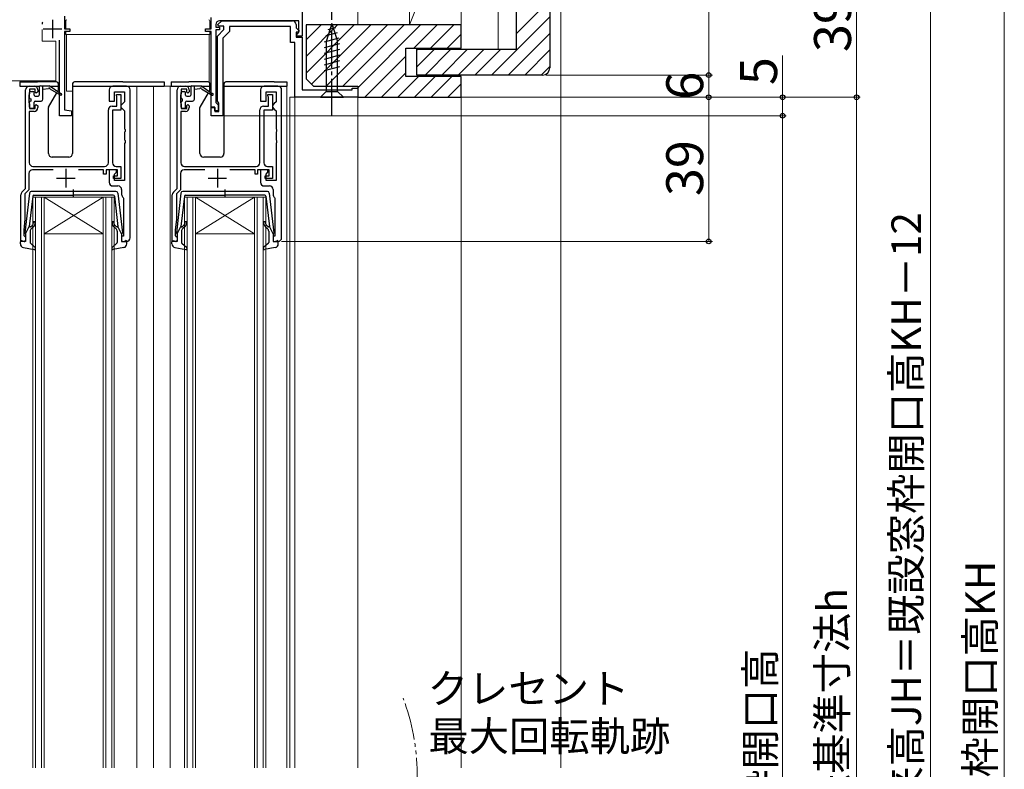
# Model space of a CAD drawing. Extents: x 0 to 1050, y 0 to 1572.
# Drawn here: x 164 to 431, y 1012 to 1215 of the extents above; entities that cross this region are included whole.
import ezdxf

# ---------------------------------------------------------------- set-up
doc = ezdxf.new("R2010")
doc.units = 0
doc.linetypes.add('YCENTER_1', pattern=[13, 10, -1, 1, -1])
doc.linetypes.add('YDIVIDE_1', pattern=[15, 10, -1, 1, -1, 1, -1])
for name, color, linetype, lineweight in [('YKK_11', 7, 'CONTINUOUS', 30), ('YKK_12', 2, 'CONTINUOUS', 13), ('YKK_13', 4, 'CONTINUOUS', 30), ('YKK_D', 6, 'CONTINUOUS', 13), ('YSS_K', 3, 'CONTINUOUS', 13)]:
    doc.layers.add(name, color=color, linetype=linetype, lineweight=lineweight)
doc.styles.add('text-b', font='txt')

msp = doc.modelspace()

# ---------------------------------------------------------------- linework, layer by layer
at = {"layer": 'YKK_11', "linetype": 'ByBlock', "lineweight": -2, "ltscale": 0.5}
for p, q in [((307.5, 1288, 0), (307.5, 1202, 0)), ((298.5, 1207, 0), (298.5, 1283, 0)), ((283.5, 1213.6), (241.5, 1213.6)), ((241.5, 1213.6), (241.5, 1199)), ((283.5, 1207.3), (283.5, 1213.6)), ((268.5, 1199.6), (268.5, 1207.3)), ((268.5, 1207.3), (283.5, 1207.3)), ((271.5, 1200, 0), (271.5, 1207, 0)), ((271.5, 1207, 0), (298.5, 1207, 0)), ((283.5, 1199.6), (268.5, 1199.6)), ((305.5, 1200, 0), (271.5, 1200, 0)), ((283.5, 1194), (283.5, 1199.6)), ((166.6, 1197), (167.9, 1197)), ((192.9, 1197), (189.2, 1197)), ((207.6, 1197), (208.9, 1197)), ((233.9, 1197), (230.2, 1197)), ((241.5, 1199), (243.5, 1197)), ((243.5, 1197), (255.5, 1197)), ((255.5, 1197), (255.5, 1194)), ((165.6, 1169.3), (165.6, 1196)), ((166.6, 1194.78), (166.5, 1194.55)), ((166.5, 1194.55), (166.5, 1192.65)), ((166.7, 1195), (166.6, 1194.78)), ((168.2, 1196.2), (166.7, 1196.2)), ((166.7, 1196.2), (166.7, 1195)), ((168.2, 1195.4), (168.2, 1196.2)), ((168.5, 1195.1), (168.2, 1195.4)), ((168.9, 1195.5), (168.5, 1195.1)), ((168.9, 1196), (168.9, 1195.5)), ((188.2, 1196), (188.2, 1193)), ((189.7, 1193), (189.7, 1195.5)), ((189.7, 1195.5), (192.4, 1195.5)), ((190.2, 1194.4), (190.2, 1194.8)), ((190.2, 1194.8), (191.4, 1194.8)), ((190.25, 1194.23), (190.2, 1194.4)), ((190.3, 1194.07), (190.25, 1194.23)), ((190.3, 1191.6), (190.3, 1194.07)), ((191.4, 1194.8), (191.4, 1190.5)), ((192.4, 1195.5), (192.4, 1192.8)), ((193.9, 1156), (193.9, 1196)), ((206.6, 1169.3), (206.6, 1196)), ((207.6, 1194.78), (207.5, 1194.55)), ((207.5, 1194.55), (207.5, 1192.65)), ((207.7, 1195), (207.6, 1194.78)), ((209.2, 1196.2), (207.7, 1196.2)), ((207.7, 1196.2), (207.7, 1195)), ((209.2, 1195.4), (209.2, 1196.2)), ((209.5, 1195.1), (209.2, 1195.4)), ((209.9, 1195.5), (209.5, 1195.1)), ((209.9, 1196), (209.9, 1195.5)), ((229.2, 1196), (229.2, 1193)), ((230.7, 1193), (230.7, 1195.5)), ((230.7, 1195.5), (233.4, 1195.5)), ((231.2, 1194.4), (231.2, 1194.8)), ((231.2, 1194.8), (232.4, 1194.8)), ((231.25, 1194.23), (231.2, 1194.4)), ((231.3, 1194.07), (231.25, 1194.23)), ((231.3, 1191.6), (231.3, 1194.07)), ((232.4, 1194.8), (232.4, 1190.5)), ((233.4, 1195.5), (233.4, 1192.8)), ((234.9, 1156), (234.9, 1196)), ((255.5, 1194), (283.5, 1194)), ((166.5, 1192.65), (166.6, 1192.42)), ((166.6, 1192.42), (166.7, 1192.2)), ((166.7, 1192.2), (166.7, 1191)), ((168.2, 1191.8), (168.5, 1192.1)), ((168.2, 1191), (168.2, 1191.8)), ((168.5, 1192.1), (168.9, 1191.7)), ((168.9, 1191.7), (168.9, 1191.2)), ((188.2, 1193), (189.7, 1193)), ((189, 1191.6), (190.3, 1191.6)), ((191.9, 1192.3), (191.4, 1191.8)), ((191.4, 1191.8), (191.4, 1191.3)), ((191.4, 1191.3), (191.9, 1190.8)), ((192.4, 1192.8), (191.9, 1192.3)), ((207.5, 1192.65), (207.6, 1192.42)), ((207.6, 1192.42), (207.7, 1192.2)), ((207.7, 1192.2), (207.7, 1191)), ((209.2, 1191.8), (209.5, 1192.1)), ((209.2, 1191), (209.2, 1191.8)), ((209.5, 1192.1), (209.9, 1191.7)), ((209.9, 1191.7), (209.9, 1191.2)), ((229.2, 1193), (230.7, 1193)), ((230, 1191.6), (231.3, 1191.6)), ((232.9, 1192.3), (232.4, 1191.8)), ((232.4, 1191.8), (232.4, 1191.3)), ((232.4, 1191.3), (232.9, 1190.8)), ((233.4, 1192.8), (232.9, 1192.3)), ((167.9, 1190.2), (166.6, 1190.2)), ((166.6, 1190.2), (166.6, 1176.3)), ((166.7, 1191), (168.2, 1191)), ((188, 1176.3), (188, 1190.6)), ((191.4, 1190.5), (189.1, 1190.5)), ((189.1, 1190.5), (189.1, 1176.3)), ((191.9, 1190.8), (192.4, 1190.3)), ((192.4, 1190.3), (192.4, 1185.46)), ((208.9, 1190.2), (207.6, 1190.2)), ((207.6, 1190.2), (207.6, 1176.3)), ((207.7, 1191), (209.2, 1191)), ((229, 1176.3), (229, 1190.6)), ((232.4, 1190.5), (230.1, 1190.5)), ((230.1, 1190.5), (230.1, 1176.3)), ((232.9, 1190.8), (233.4, 1190.3)), ((233.4, 1190.3), (233.4, 1185.46)), ((192.4, 1185.46), (192.52, 1185.27)), ((192.52, 1184.73), (192.4, 1184.54)), ((192.4, 1184.54), (192.4, 1182.46)), ((192.52, 1185.27), (192.52, 1184.73)), ((233.4, 1185.46), (233.52, 1185.27)), ((233.52, 1184.73), (233.4, 1184.54)), ((233.4, 1184.54), (233.4, 1182.46)), ((233.52, 1185.27), (233.52, 1184.73)), ((192.4, 1182.46), (192.52, 1182.27)), ((192.52, 1181.73), (192.4, 1181.54)), ((192.4, 1181.54), (192.4, 1171.5)), ((192.52, 1182.27), (192.52, 1181.73)), ((233.4, 1182.46), (233.52, 1182.27)), ((233.52, 1181.73), (233.4, 1181.54)), ((233.4, 1181.54), (233.4, 1171.5)), ((233.52, 1182.27), (233.52, 1181.73)), ((167.6, 1175.3), (187, 1175.3)), ((190.1, 1175.3), (191.4, 1175.3)), ((191.4, 1175.3), (191.4, 1172)), ((208.6, 1175.3), (228, 1175.3)), ((231.1, 1175.3), (232.4, 1175.3)), ((232.4, 1175.3), (232.4, 1172)), ((166.5, 1173.4), (166.5, 1168.93)), ((173.1, 1174.4), (167.5, 1174.4)), ((186.7, 1174.4), (179.9, 1174.4)), ((186.7, 1173.2), (186.7, 1174.4)), ((187.4, 1173.2), (186.7, 1173.2)), ((190.5, 1174.4), (187.4, 1174.4)), ((187.4, 1174.4), (187.4, 1173.2)), ((190.2, 1174.4), (188.2, 1174.4)), ((188.2, 1174.4), (188.2, 1171)), ((189.4, 1172), (189.4, 1172.7)), ((189.4, 1172.7), (190.5, 1172.7)), ((189.7, 1173.2), (190.2, 1173.7)), ((189.7, 1171.5), (189.7, 1173.2)), ((190.2, 1173.7), (190.2, 1174.4)), ((190.5, 1172.7), (190.5, 1174.4)), ((207.5, 1173.4), (207.5, 1168.93)), ((214.1, 1174.4), (208.5, 1174.4)), ((227.7, 1174.4), (220.9, 1174.4)), ((227.7, 1173.2), (227.7, 1174.4)), ((228.4, 1173.2), (227.7, 1173.2)), ((231.5, 1174.4), (228.4, 1174.4)), ((228.4, 1174.4), (228.4, 1173.2)), ((231.2, 1174.4), (229.2, 1174.4)), ((229.2, 1174.4), (229.2, 1171)), ((230.4, 1172), (230.4, 1172.7)), ((230.4, 1172.7), (231.5, 1172.7)), ((230.7, 1173.2), (231.2, 1173.7)), ((230.7, 1171.5), (230.7, 1173.2)), ((231.2, 1173.7), (231.2, 1174.4)), ((231.5, 1172.7), (231.5, 1174.4)), ((189.2, 1170), (190.6, 1170)), ((191.4, 1172), (189.4, 1172)), ((192.4, 1171.5), (189.7, 1171.5)), ((230.2, 1170), (231.6, 1170)), ((232.4, 1172), (230.4, 1172)), ((233.4, 1171.5), (230.7, 1171.5)), ((164.3, 1155), (164.3, 1167.59)), ((164.59, 1168.29), (165.6, 1169.3)), ((166.5, 1168.93), (165.4, 1167.83)), ((165.4, 1167.83), (165.4, 1161)), ((191.6, 1169), (191.6, 1167.7)), ((205.3, 1155), (205.3, 1167.59)), ((205.59, 1168.29), (206.6, 1169.3)), ((207.5, 1168.93), (206.4, 1167.83)), ((206.4, 1167.83), (206.4, 1161)), ((232.6, 1169), (232.6, 1167.7)), ((191.98, 1166.91), (192.1, 1166.68)), ((192.1, 1166.68), (192.1, 1156.4)), ((232.98, 1166.91), (233.1, 1166.68)), ((233.1, 1166.68), (233.1, 1156.4)), ((165.4, 1161), (165.1, 1158)), ((206.4, 1161), (206.1, 1158)), ((165.1, 1158), (165.1, 1156.6)), ((206.1, 1158), (206.1, 1156.6)), ((165.6, 1155), (164.3, 1155)), ((165.1, 1156.6), (165.3, 1156.4)), ((165.3, 1156.4), (165.6, 1156.1)), ((165.6, 1156.1), (165.6, 1155)), ((192.1, 1156.4), (191.6, 1156.4)), ((191.6, 1156.4), (191.6, 1155)), ((191.6, 1155), (192.9, 1155)), ((206.6, 1155), (205.3, 1155)), ((206.1, 1156.6), (206.3, 1156.4)), ((206.3, 1156.4), (206.6, 1156.1)), ((206.6, 1156.1), (206.6, 1155)), ((233.1, 1156.4), (232.6, 1156.4)), ((232.6, 1156.4), (232.6, 1155)), ((232.6, 1155), (233.9, 1155))]:
    msp.add_line(p, q, dxfattribs=at)
at = {"layer": 'YKK_11', "color": 211, "linetype": 'ByBlock', "lineweight": -2, "ltscale": 0.5}
for p, q in [((240.5, 1231.5), (240.5, 1210.6)), ((176.1, 1216), (176.1, 1212.5)), ((215.8, 1212.5), (215.8, 1215.63)), ((217.1, 1213.7), (217.1, 1213)), ((217.1, 1213), (218.1, 1213)), ((217.66, 1213.69), (218.68, 1214.7)), ((217.82, 1213.3), (217.66, 1213.69)), ((219.3, 1213.3), (217.82, 1213.3)), ((239.6, 1214.7), (218.1, 1214.7)), ((218.1, 1213), (218.1, 1212.3)), ((218.68, 1214.7), (237.8, 1214.7)), ((219.3, 1212.4), (219.3, 1213.3)), ((237.3, 1213.2), (220.8, 1213.2)), ((220.8, 1213.2), (220.8, 1211.78)), ((237.3, 1208.8), (237.3, 1213.2)), ((238.8, 1213.7), (238.8, 1212.82)), ((238.8, 1212.82), (239.64, 1211.99)), ((239.6, 1211.6), (239.6, 1214.7)), ((176.1, 1212.5), (177.6, 1212.5)), ((177.6, 1211.8), (176.1, 1211.8)), ((176.1, 1211.8), (176.1, 1190.63)), ((177.6, 1212.5), (177.6, 1211.8)), ((214.3, 1211.8), (214.3, 1212.5)), ((214.3, 1212.5), (215.8, 1212.5)), ((215.8, 1211.8), (214.3, 1211.8)), ((215.8, 1191.3), (215.8, 1211.8)), ((218.1, 1212.3), (217.1, 1212.3)), ((217.1, 1212.3), (217.1, 1192.6)), ((217.5, 1210.6), (219.3, 1212.4)), ((217.5, 1192.97), (217.5, 1210.6)), ((220.8, 1211.78), (219, 1209.98)), ((219, 1209.98), (219, 1189)), ((239.48, 1211.6), (238.8, 1211.6)), ((238.8, 1211.6), (238.8, 1210.3)), ((238.8, 1210.3), (240.5, 1210.3)), ((239, 1211), (239.3, 1211.3)), ((239, 1210.6), (239, 1211)), ((240.5, 1210.6), (239, 1210.6)), ((239.3, 1211.3), (239.6, 1211.6)), ((239.64, 1211.99), (239.48, 1211.6)), ((240.5, 1210.3), (240.5, 1196)), ((174.8, 1189), (174.8, 1209.5)), ((238.5, 1208.8), (237.3, 1208.8)), ((238.5, 1194), (238.5, 1208.8)), ((255.5, 1194), (238.5, 1194)), ((240.5, 1196), (254, 1196)), ((254, 1196), (254, 1196.5)), ((254, 1196.5), (255.5, 1196.5)), ((255.5, 1196.5), (255.5, 1194)), ((216.8, 1191.3), (215.8, 1191.3)), ((216.8, 1190.3), (216.8, 1191.3)), ((217.1, 1192.6), (217.4, 1192.3)), ((217.4, 1192.3), (217.7, 1192)), ((217.7, 1192.68), (217.5, 1192.97)), ((217.9, 1192.4), (217.7, 1192.68)), ((217.7, 1192), (217.7, 1190.3)), ((217.9, 1190.2), (217.9, 1192.4)), ((178, 1189), (174.8, 1189)), ((176.1, 1190.63), (178, 1190.3)), ((178, 1190.3), (178, 1189)), ((215.8, 1189), (215.8, 1191.2)), ((215.8, 1191.2), (216.8, 1191.2)), ((219, 1189), (215.8, 1189)), ((216.8, 1191.2), (216.8, 1190.2)), ((217.7, 1190.3), (216.8, 1190.3)), ((216.8, 1190.2), (217.9, 1190.2))]:
    msp.add_line(p, q, dxfattribs=at)
at = {"layer": 'YKK_11', "linetype": 'Continuous'}
for p, q in [((298.5, 1211.29), (307.5, 1220.29)), ((291.7, 1200), (307.5, 1215.8)), ((241.5, 1209.53), (245.57, 1213.6)), ((241.5, 1205.04), (250.06, 1213.6)), ((241.5, 1200.55), (254.55, 1213.6)), ((242.97, 1197.53), (259.04, 1213.6)), ((246.93, 1197), (263.53, 1213.6)), ((251.42, 1197), (268.02, 1213.6)), ((255.49, 1196.58), (272.51, 1213.6)), ((270.7, 1207.3), (277, 1213.6)), ((275.19, 1207.3), (281.49, 1213.6)), ((279.68, 1207.3), (283.5, 1211.12)), ((296.19, 1200), (307.5, 1211.31)), ((257.4, 1194), (268.5, 1205.1)), ((271.5, 1206.74), (271.76, 1207)), ((271.5, 1202.25), (276.25, 1207)), ((273.74, 1200), (280.74, 1207)), ((278.23, 1200), (285.23, 1207)), ((282.72, 1200), (289.72, 1207)), ((287.21, 1200), (294.21, 1207)), ((300.68, 1200), (307.5, 1206.82)), ((305.17, 1200), (307.5, 1202.33)), ((261.89, 1194), (268.5, 1200.61)), ((266.38, 1194), (271.98, 1199.6)), ((270.87, 1194), (276.47, 1199.6)), ((275.36, 1194), (280.96, 1199.6)), ((279.85, 1194), (283.5, 1197.65))]:
    msp.add_line(p, q, dxfattribs=at)
at = {"layer": 'YKK_11', "color": 211, "ltscale": 0.5}
for p, q in [((172.9, 1215), (172.9, 1210)), ((170.4, 1212.5), (175.4, 1212.5))]:
    msp.add_line(p, q, dxfattribs=at)
at = {"layer": 'YKK_11', "ltscale": 0.5}
for p, q in [((176.5, 1174.6), (176.5, 1169.6)), ((217.5, 1174.6), (217.5, 1169.6)), ((174, 1172.1), (179, 1172.1)), ((215, 1172.1), (220, 1172.1))]:
    msp.add_line(p, q, dxfattribs=at)
at = {"layer": 'YKK_11', "color": 211, "linetype": 'ByBlock', "lineweight": -2, "ltscale": 0.5}
for centre, start, end in [((218.1, 1213.7), 90, 180), ((237.8, 1213.7), 0, 90)]:
    msp.add_arc(centre, 1, start, end, dxfattribs=at)
at = {"layer": 'YKK_11', "linetype": 'ByBlock', "lineweight": -2, "ltscale": 0.5}
for centre, radius, start, end in [((305.5, 1202, 0), 2, 270, 360), ((166.6, 1196), 1, 90, 180), ((167.9, 1196), 1, 0, 90), ((189.2, 1196), 1, 90, 180), ((192.9, 1196), 1, 0, 90), ((207.6, 1196), 1, 90, 180), ((208.9, 1196), 1, 0, 90), ((230.2, 1196), 1, 90, 180), ((233.9, 1196), 1, 0, 90), ((189, 1190.6), 1, 90, 180), ((230, 1190.6), 1, 90, 180), ((167.9, 1191.2), 1, 270, 360), ((208.9, 1191.2), 1, 270, 360), ((167.6, 1176.3), 1, 180, 270), ((187, 1176.3), 1, 270, 360), ((190.1, 1176.3), 1, 180, 270), ((208.6, 1176.3), 1, 180, 270), ((228, 1176.3), 1, 270, 360), ((231.1, 1176.3), 1, 180, 270), ((167.5, 1173.4), 1, 90, 180), ((208.5, 1173.4), 1, 90, 180), ((189.2, 1171), 1, 180, 270), ((190.6, 1169), 1, 0, 90), ((230.2, 1171), 1, 180, 270), ((231.6, 1169), 1, 0, 90), ((165.3, 1167.59), 1, 135, 180), ((192.6, 1167.7), 1, 180, 232.0201), ((206.3, 1167.59), 1, 135, 180), ((233.6, 1167.7), 1, 180, 232.0201), ((192.9, 1156), 1, 270, 0), ((233.9, 1156), 1, 270, 0)]:
    msp.add_arc(centre, radius, start, end, dxfattribs=at)
at = {"layer": 'YKK_12'}
for p, q in [((255.5, 1233), (255.5, 1213.6)), ((195.7, 1012.5), (195.7, 1197)), ((200.2, 1012.5), (200.2, 1197)), ((208.9, 1197), (200.2, 1197)), ((204.7, 1012.5), (204.7, 1197)), ((236.3, 1012.5), (236.3, 1197)), ((238.8, 1194), (237.1, 1194)), ((237.1, 1012.5), (237.1, 1194)), ((238.5, 1012.5), (238.5, 1194)), ((255.5, 1194.3), (255.5, 1012.5)), ((167.6, 1012.5), (167.6, 1167)), ((167.6, 1167), (170.6, 1167)), ((168.3, 1012.5), (168.3, 1167)), ((169.9, 1012.5), (169.9, 1167)), ((170.6, 1012.5), (170.6, 1167)), ((186.6, 1167), (170.6, 1167)), ((186.6, 1167), (170.6, 1157)), ((170.6, 1167), (186.6, 1157)), ((186.6, 1012.5), (186.6, 1167)), ((186.6, 1167), (189.6, 1167)), ((187.3, 1012.5), (187.3, 1167)), ((188.9, 1012.5), (188.9, 1167)), ((189.6, 1012.5), (189.6, 1167)), ((208.6, 1012.5), (208.6, 1167)), ((208.6, 1167), (211.6, 1167)), ((209.3, 1012.5), (209.3, 1167)), ((210.9, 1012.5), (210.9, 1167)), ((211.6, 1012.5), (211.6, 1167)), ((227.6, 1167), (211.6, 1167)), ((227.6, 1167), (211.6, 1157)), ((211.6, 1167), (227.6, 1157)), ((227.6, 1012.5), (227.6, 1167)), ((227.6, 1167), (230.6, 1167)), ((228.3, 1012.5), (228.3, 1167)), ((229.9, 1012.5), (229.9, 1167)), ((230.6, 1012.5), (230.6, 1167)), ((186.6, 1157), (170.6, 1157)), ((227.6, 1157), (211.6, 1157))]:
    msp.add_line(p, q, dxfattribs=at)
at = {"layer": 'YKK_12', "linetype": 'YDIVIDE_1'}
msp.add_arc((211.6, 1010.26), 60, 340.8595, 20.5555, dxfattribs=at)
at = {"layer": 'YKK_13', "linetype": 'YCENTER_1'}
msp.add_line((248.5, 1189), (248.5, 1219), dxfattribs=at)
at = {"layer": 'YKK_13', "lineweight": 15}
for p, q in [((170.26, 1214.38), (170.1, 1214.16)), ((176.45, 1212.5), (176.45, 1214.72)), ((215.45, 1212.5), (215.45, 1214.72)), ((170.1, 1209.2), (170.1, 1212.33)), ((176.45, 1211), (176.45, 1211.8)), ((179.38, 1211), (176.45, 1211)), ((176.65, 1211), (176.65, 1210.77)), ((176.65, 1207.7), (176.65, 1210.77)), ((215.45, 1211), (179.38, 1211)), ((215.25, 1210.77), (215.25, 1211)), ((215.25, 1207.7), (215.25, 1210.77)), ((215.45, 1211), (215.45, 1211.8)), ((173.8, 1209.2), (170.1, 1209.2)), ((173.8, 1198.5), (173.8, 1209.2)), ((176.65, 1195.7), (176.65, 1207.7)), ((215.25, 1198.14), (215.25, 1207.7)), ((162, 1198.5), (173.8, 1198.5)), ((178.3, 1195.7), (176.65, 1195.7))]:
    msp.add_line(p, q, dxfattribs=at)
at = {"layer": 'YKK_13'}
for p, q in [((170.1, 1214.16), (170.1, 1213.83)), ((248.5, 1214), (246.95, 1209.08)), ((249.44, 1212.85), (247.39, 1212.3)), ((248.5, 1214), (250.05, 1209.08)), ((250.34, 1209.99), (246.4, 1208.93)), ((249.89, 1211.42), (246.85, 1210.61)), ((250.6, 1208.51), (246.4, 1207.38)), ((246.95, 1209.08), (246.95, 1195.55)), ((250.05, 1195.55), (250.05, 1209.08)), ((250.6, 1206.95), (246.4, 1205.83)), ((250.6, 1205.4), (246.4, 1204.27)), ((250.6, 1203.85), (246.4, 1202.72)), ((250.6, 1202.29), (246.4, 1201.17)), ((164, 1198.2), (164, 1197)), ((164, 1198.2), (166.7, 1198.2)), ((164, 1197), (169.38, 1197)), ((166.7, 1198.2), (168.8, 1198.2)), ((174, 1198.2), (168.8, 1198.2)), ((169.3, 1196.8), (169.3, 1194.6)), ((169.6, 1197.1), (172, 1197.1)), ((170.3, 1193.5), (170.3, 1197.1)), ((175.1, 1194.97), (172, 1197.1)), ((172.14, 1197), (174.5, 1197)), ((174.5, 1196.06), (174.5, 1197.7)), ((178.3, 1197.7), (178.3, 1178.8)), ((178.3, 1197), (203.1, 1197)), ((191.9, 1198.2), (178.8, 1198.2)), ((191.9, 1198.2), (203.1, 1198.2)), ((203.1, 1198.2), (203.1, 1197)), ((205, 1198.2), (205, 1197)), ((205, 1198.2), (207.7, 1198.2)), ((205, 1197), (210.38, 1197)), ((207.7, 1198.2), (209.8, 1198.2)), ((215, 1198.2), (209.8, 1198.2)), ((210.3, 1196.8), (210.3, 1194.6)), ((210.6, 1197.1), (213, 1197.1)), ((211.3, 1193.5), (211.3, 1197.1)), ((216.1, 1194.97), (213, 1197.1)), ((213.14, 1197), (215.5, 1197)), ((215.5, 1196.06), (215.5, 1197.7)), ((219.3, 1197.7), (219.3, 1178.8)), ((219.3, 1197), (236.3, 1197)), ((232.9, 1198.2), (219.8, 1198.2)), ((232.9, 1198.2), (236.3, 1198.2)), ((236.3, 1198.2), (236.3, 1197)), ((166.7, 1193.9), (166.7, 1195.3)), ((167, 1195.6), (167.6, 1195.6)), ((167.9, 1194.6), (167.9, 1195.3)), ((168.2, 1194.3), (169, 1194.3)), ((171.8, 1196.3), (170.3, 1196.1)), ((171.84, 1191.37), (174.07, 1195.22)), ((172.2, 1196.3), (175.1, 1194.62)), ((174.26, 1195.55), (174.46, 1195.91)), ((207.7, 1193.9), (207.7, 1195.3)), ((208, 1195.6), (208.6, 1195.6)), ((208.9, 1194.6), (208.9, 1195.3)), ((209.2, 1194.3), (210, 1194.3)), ((212.8, 1196.3), (211.3, 1196.1)), ((212.84, 1191.37), (215.07, 1195.22)), ((213.2, 1196.3), (216.1, 1194.62)), ((215.26, 1195.55), (215.46, 1195.91)), ((245.4, 1194), (246.95, 1195.55)), ((245.4, 1194), (251.6, 1194)), ((246.95, 1195.55), (250.05, 1195.55)), ((251.6, 1194), (250.05, 1195.55)), ((166.7, 1191.3), (166.7, 1192.7)), ((167, 1193.6), (167, 1193)), ((167.9, 1191.3), (167.9, 1192.7)), ((168.2, 1193), (169.8, 1193)), ((207.7, 1191.3), (207.7, 1192.7)), ((208, 1193.6), (208, 1193)), ((208.9, 1191.3), (208.9, 1192.7)), ((209.2, 1193), (210.8, 1193)), ((167.6, 1191), (167, 1191)), ((171.8, 1178.8), (171.8, 1191.22)), ((208.6, 1191), (208, 1191)), ((212.8, 1178.8), (212.8, 1191.22)), ((177.3, 1177.8), (172.8, 1177.8)), ((218.3, 1177.8), (213.8, 1177.8))]:
    msp.add_line(p, q, dxfattribs=at)
at = {"layer": 'YKK_13', "ltscale": 0.5}
for p, q in [((166.65, 1168.05), (165.4, 1157.31)), ((190.06, 1168.5), (167.15, 1168.5)), ((167.87, 1167.5), (178.6, 1167.5)), ((178.6, 1166.92), (178.6, 1169.05)), ((189.33, 1167.5), (178.6, 1167.5)), ((190.55, 1168.05), (191.8, 1157.31)), ((207.65, 1168.05), (206.4, 1157.31)), ((231.06, 1168.5), (208.15, 1168.5)), ((208.87, 1167.5), (219.6, 1167.5)), ((219.6, 1166.92), (219.6, 1169.05)), ((230.33, 1167.5), (219.6, 1167.5)), ((231.55, 1168.05), (232.8, 1157.31)), ((167.57, 1167.23), (166.61, 1159)), ((189.63, 1167.23), (190.59, 1159)), ((208.57, 1167.23), (207.61, 1159)), ((230.63, 1167.23), (231.59, 1159)), ((166.96, 1158.98), (167.34, 1159.3)), ((190.24, 1158.98), (189.86, 1159.3)), ((207.96, 1158.98), (208.34, 1159.3)), ((231.24, 1158.98), (230.86, 1159.3)), ((165.6, 1157), (166.61, 1159)), ((165.6, 1157), (165.6, 1155.3)), ((166.8, 1157.73), (166.8, 1154.73)), ((167.66, 1158.92), (167.16, 1158.5)), ((189.54, 1158.92), (190.04, 1158.5)), ((190.4, 1157.73), (190.4, 1154.73)), ((191.6, 1157), (190.59, 1159)), ((191.6, 1157), (191.6, 1155.3)), ((206.6, 1157), (207.61, 1159)), ((206.6, 1157), (206.6, 1155.3)), ((207.8, 1157.73), (207.8, 1154.73)), ((208.66, 1158.92), (208.16, 1158.5)), ((230.54, 1158.92), (231.04, 1158.5)), ((231.4, 1157.73), (231.4, 1154.73)), ((232.6, 1157), (231.59, 1159)), ((232.6, 1157), (232.6, 1155.3)), ((164.2, 1154.33), (164.2, 1154.9)), ((165.22, 1155.01), (164.58, 1155.18)), ((166.9, 1154.51), (168.2, 1153.32)), ((190.3, 1154.51), (189, 1153.32)), ((191.98, 1155.01), (192.62, 1155.18)), ((193, 1154.33), (193, 1154.9)), ((205.2, 1154.33), (205.2, 1154.9)), ((206.22, 1155.01), (205.58, 1155.18)), ((207.9, 1154.51), (209.2, 1153.32)), ((231.3, 1154.51), (230, 1153.32)), ((232.98, 1155.01), (233.62, 1155.18)), ((234, 1154.33), (234, 1154.9)), ((165.02, 1153.34), (167.95, 1152.8)), ((192.18, 1153.34), (189.26, 1152.8)), ((206.02, 1153.34), (208.95, 1152.8)), ((233.18, 1153.34), (230.26, 1152.8))]:
    msp.add_line(p, q, dxfattribs=at)
at = {"layer": 'YKK_13', "lineweight": 15}
for centre, start, end in [((176.75, 1214.72), 93.0128, 180), ((215.15, 1214.72), 0, 86.9872)]:
    msp.add_arc(centre, 0.3, start, end, dxfattribs=at)
at = {"layer": 'YKK_13'}
for centre, radius, start, end in [((169.6, 1196.8), 0.3, 90, 180), ((174, 1197.7), 0.5, 0, 90), ((178.8, 1197.7), 0.5, 90, 180), ((210.6, 1196.8), 0.3, 90, 180), ((215, 1197.7), 0.5, 0, 90), ((219.8, 1197.7), 0.5, 90, 180), ((167, 1195.3), 0.3, 90, 180), ((167.6, 1195.3), 0.3, 0, 90), ((168.2, 1194.6), 0.3, 180, 270), ((169, 1194.6), 0.3, 270, 0), ((172, 1196.3), 0.2, 0, 180), ((174.2, 1196.06), 0.3, 330, 0), ((175.2, 1194.8), 0.2, 240.0141, 120.0141), ((208, 1195.3), 0.3, 90, 180), ((208.6, 1195.3), 0.3, 0, 90), ((209.2, 1194.6), 0.3, 180, 270), ((210, 1194.6), 0.3, 270, 0), ((213, 1196.3), 0.2, 0, 180), ((215.2, 1196.06), 0.3, 330, 0), ((216.2, 1194.8), 0.2, 240.0141, 120.0141), ((167, 1193.9), 0.3, 180, 270), ((167, 1192.7), 0.3, 90, 180), ((167, 1191.3), 0.3, 180, 270), ((167.6, 1191.3), 0.3, 270, 0), ((168.2, 1192.7), 0.3, 90, 180), ((169.8, 1193.5), 0.5, 270, 0), ((172.1, 1191.22), 0.3, 150, 180), ((208, 1193.9), 0.3, 180, 270), ((208, 1192.7), 0.3, 90, 180), ((208, 1191.3), 0.3, 180, 270), ((208.6, 1191.3), 0.3, 270, 0), ((209.2, 1192.7), 0.3, 90, 180), ((210.8, 1193.5), 0.5, 270, 0), ((213.1, 1191.22), 0.3, 150, 180), ((172.8, 1178.8), 1, 180, 270), ((177.3, 1178.8), 1, 270, 0), ((213.8, 1178.8), 1, 180, 270), ((218.3, 1178.8), 1, 270, 0)]:
    msp.add_arc(centre, radius, start, end, dxfattribs=at)
at = {"layer": 'YKK_13', "ltscale": 0.5}
for centre, radius, start, end in [((167.15, 1168), 0.5, 90, 173.3791), ((167.87, 1167.2), 0.3, 90, 173.3791), ((189.33, 1167.2), 0.3, 6.6209, 90), ((190.06, 1168), 0.5, 6.6209, 90), ((208.15, 1168), 0.5, 90, 173.3791), ((208.87, 1167.2), 0.3, 90, 173.3791), ((230.33, 1167.2), 0.3, 6.6209, 90), ((231.06, 1168), 0.5, 6.6209, 90), ((166.7, 1160.07), 1, 310, 0), ((166.7, 1160.07), 1.5, 310, 0), ((167.95, 1160.07), 0.25, 0, 180), ((189.25, 1160.07), 0.25, 0, 180), ((190.5, 1160.07), 1.5, 180, 230), ((190.5, 1160.07), 1, 180, 230), ((207.7, 1160.07), 1, 310, 0), ((207.7, 1160.07), 1.5, 310, 0), ((208.95, 1160.07), 0.25, 0, 180), ((230.25, 1160.07), 0.25, 0, 180), ((231.5, 1160.07), 1.5, 180, 230), ((231.5, 1160.07), 1, 180, 230), ((165.7, 1157.28), 0.3, 173.3791, 250.5288), ((166.83, 1159.14), 0.2, 173.3791, 310), ((167.8, 1157.73), 1, 130, 180), ((189.4, 1157.73), 1, 360, 50), ((190.37, 1159.14), 0.2, 230, 6.6209), ((191.5, 1157.28), 0.3, 289.4712, 6.6209), ((206.7, 1157.28), 0.3, 173.3791, 250.5288), ((207.83, 1159.14), 0.2, 173.3791, 310), ((208.8, 1157.73), 1, 130, 180), ((230.4, 1157.73), 1, 360, 50), ((231.37, 1159.14), 0.2, 230, 6.6209), ((232.5, 1157.28), 0.3, 289.4712, 6.6209), ((164.5, 1154.9), 0.3, 74.4346, 180), ((165.2, 1154.33), 1, 180, 259.4879), ((165.3, 1155.3), 0.3, 254.4346, 0), ((167.1, 1154.73), 0.3, 180, 227.6447), ((190.1, 1154.73), 0.3, 312.3553, 360), ((191.9, 1155.3), 0.3, 180, 285.5654), ((192, 1154.33), 1, 280.5121, 0), ((192.7, 1154.9), 0.3, 0, 105.5654), ((205.5, 1154.9), 0.3, 74.4346, 180), ((206.2, 1154.33), 1, 180, 259.4879), ((206.3, 1155.3), 0.3, 254.4346, 0), ((208.1, 1154.73), 0.3, 180, 227.6447), ((231.1, 1154.73), 0.3, 312.3553, 360), ((232.9, 1155.3), 0.3, 180, 285.5654), ((233, 1154.33), 1, 280.5121, 0), ((233.7, 1154.9), 0.3, 0, 105.5654), ((168, 1153.1), 0.3, 259.4879, 47.6447), ((189.2, 1153.1), 0.3, 132.3553, 280.5121), ((209, 1153.1), 0.3, 259.4879, 47.6447), ((230.2, 1153.1), 0.3, 132.3553, 280.5121)]:
    msp.add_arc(centre, radius, start, end, dxfattribs=at)
at = {"layer": 'YKK_D'}
for p, q in [((350.5, 1290), (350.5, 1200)), ((430.5, 1238), (430.5, 812)), ((390.5, 1233), (390.5, 1194)), ((410.5, 1226), (410.5, 812)), ((370.5, 1194), (370.5, 1205.35)), ((306.5, 1200), (351.5, 1200)), ((306.5, 1200), (351.5, 1200)), ((350.5, 1200), (350.5, 1194)), ((256.2, 1194), (371.5, 1194)), ((284.5, 1194), (391.5, 1194)), ((284.5, 1194), (391.5, 1194)), ((284.5, 1194), (351.5, 1194)), ((284.5, 1194), (351.5, 1194)), ((350.5, 1194), (350.5, 1155)), ((370.5, 1189), (370.5, 1194)), ((390.5, 1194), (390.5, 829)), ((219.5, 1189), (371.5, 1189)), ((219.5, 1189), (371.5, 1189)), ((370.5, 1189), (370.5, 829)), ((234.9, 1155), (351.5, 1155))]:
    msp.add_line(p, q, dxfattribs=at)
at = {"layer": 'YKK_D', "linetype": 'ByBlock', "lineweight": -2}
for centre, radius in [((350.5, 1200), 0.638), ((350.5, 1200), 0.637), ((350.5, 1194), 0.637), ((350.5, 1194), 0.638), ((370.5, 1194), 0.638), ((390.5, 1194), 0.638), ((370.5, 1189), 0.637), ((370.5, 1189), 0.638), ((350.5, 1155), 0.637)]:
    msp.add_circle(centre, radius, dxfattribs=at)
at = {"layer": 'YSS_K', "ltscale": 1.5}
for p, q in [((310.5, 1290, 0), (310.5, 1012.5, 0)), ((283.5, 1248.5), (269.5, 1213.6)), ((269.5, 1213.6), (269.5, 1248.5)), ((283.5, 1248.5), (283.5, 1213.6)), ((283.5, 1213.6), (269.5, 1213.6)), ((283.5, 1194), (283.5, 1012.5))]:
    msp.add_line(p, q, dxfattribs=at)
at = {"layer": 'YSS_K', "lineweight": 13, "ltscale": 1.5}
msp.add_line((293.5, 1268.5, 0), (293.5, 1207, 0), dxfattribs=at)

# ---------------------------------------------------------------- texts
at = {"layer": 'YKK_D', "style": 'text-b'}
for s, height, p in [('39', 10, (389, 1206.25)), ('5', 10, (369, 1197.31)), ('6', 10, (349, 1193.36)), ('39', 10, (349, 1167.26)), ('新設窓H＝ジョイント枠出来高JH＝既設窓枠開口高KH－12', 8, (407.95, 873.95)), ('既設窓枠開口高KH', 8, (427.95, 977.14)), ('新設窓内法基準寸法h', 8, (387.91, 956.25)), ('新設窓枠開口高', 8, (368.45, 968.36))]:
    msp.add_text(s, height=height, rotation=90, dxfattribs=at).set_placement(p)
for s, p in [('クレセント', (274.43, 1029.94)), ('最大回転軌跡', (274.62, 1017.03))]:
    msp.add_text(s, height=8, dxfattribs=at).set_placement(p)

doc.saveas('drawing.dxf')
